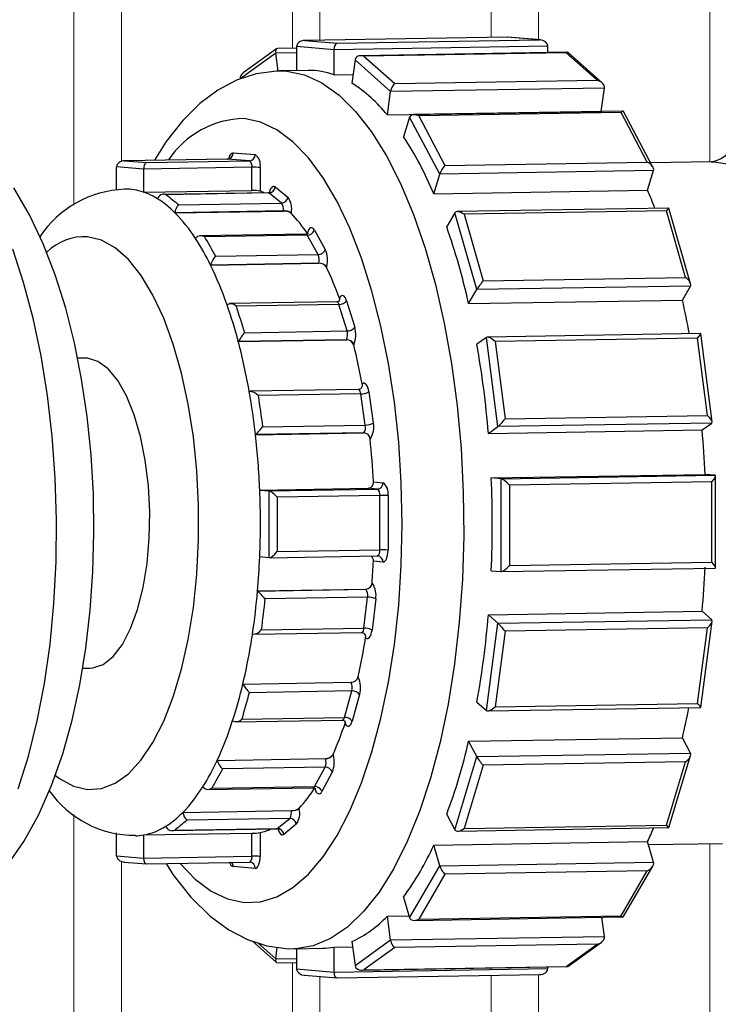
# Model space of a CAD drawing. Units: inches. Extents: x 0 to 16.4, y -0.1 to 10.4.
# Drawn here: x 8.7 to 8.8, y 7.7 to 7.8 of the extents above; entities that cross this region are included whole.
import ezdxf

# ---------------------------------------------------------------- set-up
doc = ezdxf.new("R2010")
doc.units = ezdxf.units.IN
doc.header["$LTSCALE"] = 0.25
doc.header["$MEASUREMENT"] = 0
doc.linetypes.add('SLD-Solid', pattern=[0])
doc.layers.add('OSI-PVC', color=50, linetype='Continuous')

msp = doc.modelspace()

# ---------------------------------------------------------------- linework, layer by layer
at = {"linetype": 'SLD-Solid', "lineweight": 18}
for p, q in [((8.756141514509359, 8.225709713462537), (8.756141514509359, 7.816699266635437)), ((8.700308181176027, 8.219147213462536), (8.700308181176027, 7.794247221466161)), ((8.706658181176024, 7.800143517325455), (8.706658181176024, 8.219147213462536)), ((8.762491514509357, 7.816378420616241), (8.762491514509357, 8.21914721346249)), ((8.785408181176024, 8.21914721346249), (8.785408181176024, 7.800040120704931)), ((8.729574847842692, 8.214674822535484), (8.729574847842692, 7.815253361265231)), ((8.733224847842692, 7.81631963037062), (8.733224847842692, 8.214674822535484)), ((8.700308181176027, 7.712757952631651), (8.700308181176027, 7.575918046795883)), ((8.785408181176024, 7.708881781628019), (8.785408181176024, 7.575918046795884)), ((8.706658181176024, 7.575918046795884), (8.706658181176024, 7.70649781668537)), ((8.729574847842692, 7.692965787071945), (8.729574847842692, 7.575918046795884)), ((8.733224847842692, 7.575918046795884), (8.733224847842692, 7.691106813872008)), ((8.756141514509359, 7.691252975652396), (8.756141514509359, 7.575918046795883)), ((8.762491514509357, 7.575918046795884), (8.762491514509357, 7.691358169410139))]:
    msp.add_line(p, q, dxfattribs=at)
at = {"layer": 'OSI-PVC'}
for p, q in [((8.75830039981576, 7.816735030613062), (8.731165101099258, 7.816285508717087)), ((8.762616796665796, 7.816364107357398), (8.758282871040869, 7.816734036513657)), ((8.762718892055148, 7.816359012442002), (8.75832252122737, 7.816734271708468)), ((8.735117515410394, 7.81504156956592), (8.730111663331982, 7.815468852079738)), ((8.730111663331982, 7.815468852079738), (8.730111663331982, 7.812261300493716)), ((8.731210235996592, 7.816285552700698), (8.735544161621519, 7.81591562354444)), ((8.763715369330406, 7.815515320072566), (8.735117515410394, 7.81504156956592)), ((8.735544161621519, 7.81591562354444), (8.762616796665796, 7.816364107357398)), ((8.763715369330406, 7.814671821318544), (8.763715369330406, 7.815515320072566)), ((8.727306748078476, 7.814607106115051), (8.722545899839702, 7.811179228636338)), ((8.727429834177634, 7.81518614197197), (8.722974178918008, 7.811978007717033)), ((8.730111663331982, 7.814653572189959), (8.727306748078476, 7.814607106115051)), ((8.727617881938272, 7.81220703924433), (8.727306748078476, 7.814607106115051)), ((8.730111663331982, 7.815262254121694), (8.72753037248772, 7.815219492596697)), ((8.735117515410394, 7.811710593754333), (8.735117515410394, 7.81504156956592)), ((8.766328650746033, 7.814715112797623), (8.738725498411398, 7.814257840463827)), ((8.766181013508621, 7.814660624508135), (8.739108378464344, 7.814212140695176)), ((8.739108378464344, 7.814212140695176), (8.74323018667107, 7.810540733929584)), ((8.770302821715347, 7.810989217742543), (8.766181013508621, 7.814660624508135)), ((8.77095138168739, 7.810651909728339), (8.766433367386291, 7.814676228046942)), ((8.7379224306639, 7.813700987542237), (8.737507157277719, 7.810568487615347)), ((8.742683278902682, 7.80946037042539), (8.7379224306639, 7.813700987542237)), ((8.731642163708017, 7.812286654680455), (8.727829116518677, 7.812223487946234)), ((8.735117515410394, 7.811710593754333), (8.737664158286933, 7.811752781302964)), ((8.74323018667107, 7.810540733929584), (8.770302821715347, 7.810989217742543)), ((8.742268005516493, 7.8063278704985), (8.742683278902682, 7.80946037042539)), ((8.771281132822693, 7.809934120932037), (8.742683278902682, 7.80946037042539)), ((8.770865859436505, 7.806801621005146), (8.771281132822693, 7.809934120932037)), ((8.742268005516493, 7.8063278704985), (8.770865859436505, 7.806801621005146)), ((8.77378009097891, 7.806838186896375), (8.745761015754859, 7.806374024406409)), ((8.773518148180237, 7.806653976828065), (8.74644551313596, 7.806205493015106)), ((8.74644551313596, 7.806205493015106), (8.749951732618882, 7.799591991514593)), ((8.77702436766316, 7.800040475327551), (8.773518148180237, 7.806653976828065)), ((8.777784844045904, 7.799355810204299), (8.773835246830494, 7.806805619675084)), ((8.745213629508186, 7.806048685922201), (8.744423732588231, 7.80342129279826)), ((8.749263448910945, 7.798409835351841), (8.745213629508186, 7.806048685922201)), ((8.721612132280868, 7.801287568455136), (8.72455181051484, 7.801036647515811)), ((8.720835719781782, 7.800442666213289), (8.70707741806406, 7.800214746928591)), ((8.720849522843004, 7.800442191155394), (8.707122552961394, 7.800214790912204)), ((8.707122552961394, 7.800214790912204), (8.710062231195366, 7.799963869972881)), ((8.710062231195366, 7.799963869972881), (8.723789201076968, 7.800191270216071)), ((8.720835719781782, 7.800442666213289), (8.720849522843004, 7.800442191155394)), ((8.723789201076968, 7.800191270216071), (8.720849522843004, 7.800442191155394)), ((8.749951732618882, 7.799591991514593), (8.77702436766316, 7.800040475327551)), ((8.78559951818903, 7.800043290383575), (8.777491577904172, 7.799908974681825)), ((8.709635584984234, 7.79908981599436), (8.706023980296791, 7.799398090291244)), ((8.706023980296791, 7.796316937665526), (8.706023980296791, 7.799398090291244)), ((8.724125164303707, 7.799329849584395), (8.709635584984234, 7.79908981599436)), ((8.709635584984234, 7.79908981599436), (8.709635584984234, 7.796008663368644)), ((8.724125164303707, 7.796248696958677), (8.724125164303707, 7.799329849584395)), ((8.72522373696831, 7.799313806252459), (8.72522373696831, 7.796137773956963)), ((8.748473551990983, 7.7957824422279), (8.749263448910945, 7.798409835351841)), ((8.777861302830956, 7.798883585858486), (8.749263448910945, 7.798409835351841)), ((8.777071405910995, 7.796256192734546), (8.777861302830956, 7.798883585858486)), ((8.709635584984234, 7.796008663368644), (8.724125164303707, 7.796248696958677)), ((8.726280457644734, 7.795939517577336), (8.712311470915658, 7.795708108096095)), ((8.726387445350092, 7.79589841542456), (8.71265908288872, 7.795670992111969)), ((8.72808649676945, 7.794537590700275), (8.726387445350092, 7.79589841542456)), ((8.727243239432084, 7.79670316562942), (8.728942290851442, 7.795342340905135)), ((8.748473551990983, 7.7957824422279), (8.777071405910995, 7.796256192734546)), ((8.711481894427685, 7.795124816114938), (8.711482570135168, 7.795130262257949)), ((8.714358134308078, 7.794310167387684), (8.72808649676945, 7.794537590700275)), ((8.713826524219897, 7.793246926985637), (8.72831610353937, 7.79348696057567)), ((8.713827169168752, 7.793252397764217), (8.713826524219897, 7.793246926985637)), ((8.728316730257973, 7.79349243105225), (8.713827169168752, 7.793252397764217)), ((8.72831610353937, 7.79348696057567), (8.728316730257973, 7.79349243105225)), ((8.729402757828488, 7.793252021609088), (8.729394233101033, 7.793177611305004)), ((8.751271546521181, 7.793261007818919), (8.750184346681522, 7.791395909043025)), ((8.754213912548025, 7.782971667711872), (8.751271546521181, 7.793261007818919)), ((8.779925321627175, 7.7938753012983), (8.75158296767274, 7.793405783390312)), ((8.779576065193233, 7.793497839933966), (8.752503430148955, 7.793049356121008)), ((8.752503430148955, 7.793049356121008), (8.755050847715822, 7.784141135491419)), ((8.782123482760099, 7.784589619304376), (8.779576065193233, 7.793497839933966)), ((8.782827473547314, 7.783741986513274), (8.779930909266461, 7.79387115968743)), ((8.731325770056955, 7.790407198601404), (8.717150756524447, 7.790172376091242)), ((8.731530589603686, 7.790514400369193), (8.731548425145476, 7.790577203686086)), ((8.732478920234456, 7.790933530841334), (8.733943240207616, 7.788350853965517)), ((8.716571803864895, 7.789824624217653), (8.71657313332367, 7.789829241676894)), ((8.731527941957381, 7.790247438542551), (8.717799579496017, 7.79002001522996)), ((8.73299226193054, 7.787664761666734), (8.731527941957381, 7.790247438542551)), ((8.718592512711766, 7.786260623106386), (8.733082092031239, 7.786500656696418)), ((8.733083376750585, 7.786505320608921), (8.718593815661364, 7.786265287320889)), ((8.719263899469176, 7.787437338354144), (8.73299226193054, 7.787664761666734)), ((8.733082092031239, 7.786500656696418), (8.733083376750585, 7.786505320608921)), ((8.718593815661364, 7.786265287320889), (8.718592512711766, 7.786260623106386)), ((8.734125469847697, 7.786031971849891), (8.734107994888149, 7.785968532560381)), ((8.755050847715822, 7.784141135491419), (8.782123482760099, 7.784589619304376)), ((8.753126712708365, 7.781106568935979), (8.754213912548025, 7.782971667711872)), ((8.782811766468043, 7.783445418218519), (8.754213912548025, 7.782971667711872)), ((8.78172456662837, 7.781580319442625), (8.782811766468043, 7.783445418218519)), ((8.735488121353498, 7.781335467543847), (8.721147026078008, 7.781097893732483)), ((8.735830501522976, 7.781825719693488), (8.7358554836282, 7.78187110349395)), ((8.736794762212298, 7.781492638262659), (8.737881012897773, 7.777940919642484)), ((8.753126712708365, 7.781106568935979), (8.78172456662837, 7.781580319442625)), ((8.720805983355412, 7.780936989236098), (8.720807838213304, 7.780940326052049)), ((8.735767038594581, 7.780991126724436), (8.72203867613321, 7.780763703411845)), ((8.736853289280049, 7.777439408104261), (8.735767038594581, 7.780991126724436)), ((8.723124926818684, 7.777211984791669), (8.736853289280049, 7.777439408104261)), ((8.722304970195921, 7.776035745403489), (8.736794549515395, 7.776275778993524)), ((8.722306805388975, 7.776039146517665), (8.722304970195921, 7.776035745403489)), ((8.736796366478195, 7.776279179805697), (8.722306805388975, 7.776039146517665)), ((8.736794549515395, 7.776275778993524), (8.736796366478195, 7.776279179805697)), ((8.755503190577677, 7.776589700262132), (8.754225110513573, 7.775669464697378)), ((8.75705008394123, 7.764657062918127), (8.755503190577677, 7.776589700262132)), ((8.784162804698632, 7.777095353563474), (8.755621460947381, 7.776622539201238)), ((8.783761773422391, 7.776480028169231), (8.756689138378114, 7.776031544356274)), ((8.756689138378114, 7.776031544356274), (8.758028395048576, 7.765700603300053)), ((8.785101030092854, 7.766149087113011), (8.783761773422391, 7.776480028169231)), ((8.785702349580063, 7.765297800917117), (8.784174250178019, 7.777085462833449)), ((8.73776716729406, 7.775620463045358), (8.737742452673203, 7.775574204650086)), ((8.701766860708588, 7.77380736438985), (8.700785203415982, 7.773791102308051)), ((8.702110211856514, 7.773795547324704), (8.701766860708588, 7.77380736438985)), ((8.723769961909454, 7.769331894806061), (8.723772162384549, 7.76933362437749)), ((8.738360071588666, 7.769612328647044), (8.72390849144017, 7.769372924549229)), ((8.738882498489389, 7.770357317240199), (8.738912181735522, 7.770380839041635)), ((8.738689782947311, 7.769035552263487), (8.72496142048594, 7.768808128950896)), ((8.739291634559649, 7.764862458863774), (8.738689782947311, 7.769035552263487)), ((8.739768300682599, 7.769304628237565), (8.740370152294943, 7.765131534837852)), ((8.758028395048576, 7.765700603300053), (8.785101030092854, 7.766149087113011)), ((8.725563272098285, 7.764635035551183), (8.739291634559649, 7.764862458863774)), ((8.755772003877127, 7.763736827353371), (8.75705008394123, 7.764657062918127)), ((8.755772003877127, 7.763736827353371), (8.784369857797145, 7.764210577860019)), ((8.785647937861242, 7.765130813424774), (8.75705008394123, 7.764657062918127)), ((8.784369857797145, 7.764210577860019), (8.785647937861242, 7.765130813424774)), ((8.724600495467584, 7.763573176147424), (8.739090074787057, 7.763813209737457)), ((8.724602685047117, 7.763574981266078), (8.724600495467584, 7.763573176147424)), ((8.739092246136337, 7.763815014554111), (8.724602685047117, 7.763574981266078)), ((8.739090074787057, 7.763813209737457), (8.739092246136337, 7.763815014554111)), ((8.73997137544832, 7.763036646218527), (8.73994184040545, 7.763012096811522)), ((8.756150485966863, 7.757781373706452), (8.784748339886875, 7.758255124213097)), ((8.75749433887382, 7.757666666991333), (8.756150485966863, 7.757781373706452)), ((8.75749433887382, 7.757666666991333), (8.78609219279383, 7.758140417497978)), ((8.75749433887382, 7.74525878209317), (8.75749433887382, 7.757666666991333)), ((8.78609219279383, 7.758140417497978), (8.784748339886875, 7.758255124213097)), ((8.786162916689293, 7.745790573128502), (8.786162916689293, 7.758057110275604)), ((8.725172513469303, 7.756171473805235), (8.739662092788777, 7.75641150739527)), ((8.725172513469303, 7.756171473805235), (8.72641557740824, 7.75606537009375)), ((8.72641557740824, 7.75606537009375), (8.740905156727713, 7.756305403683784)), ((8.740905156727713, 7.756305403683784), (8.739662092788777, 7.75641150739527)), ((8.740386423858006, 7.757260152006413), (8.741667766165577, 7.757150780983525)), ((8.785665546582699, 7.757266363519458), (8.758592911538422, 7.756817879706499)), ((8.758592911538422, 7.756817879706499), (8.758592911538422, 7.746075482714131)), ((8.785665546582699, 7.746523966527089), (8.785665546582699, 7.757266363519458)), ((8.72641557740824, 7.74711337260011), (8.72641557740824, 7.75606537009375)), ((8.741241119954452, 7.755443983052107), (8.727514150072842, 7.755216582808917)), ((8.727514150072842, 7.755216582808917), (8.727514150072842, 7.747930073221072)), ((8.741241119954452, 7.748157473464262), (8.741241119954452, 7.755443983052107)), ((8.742339692619055, 7.755427939720173), (8.742339692619055, 7.748141430132325)), ((8.72641557740824, 7.74711337260011), (8.725172513469303, 7.747219476311596)), ((8.726430024376107, 7.747112908209138), (8.740918959788935, 7.74735293113225)), ((8.727514150072842, 7.747930073221072), (8.741241119954452, 7.748157473464262)), ((8.740976029515636, 7.747350976329852), (8.740905156727713, 7.747353406190145)), ((8.741667766165577, 7.74653329558409), (8.740386423858006, 7.74664266660698)), ((8.757508785841686, 7.745258317702198), (8.786105351948407, 7.745732046874998)), ((8.758592911538422, 7.746075482714131), (8.785665546582699, 7.746523966527089)), ((8.756150485966863, 7.74537348880829), (8.75749433887382, 7.74525878209317)), ((8.740199143066285, 7.743733985476412), (8.740229336025642, 7.74370924123372)), ((8.724879513260042, 7.742668083094637), (8.739369092579516, 7.74290811668467)), ((8.724879513260042, 7.742668083094637), (8.724881751208102, 7.742666264256105)), ((8.724881751208102, 7.742666264256105), (8.739371312297322, 7.742906297544138)), ((8.739598679530225, 7.741857461136492), (8.72587031706886, 7.741630037823899)), ((8.739108175922013, 7.737687931053347), (8.739598679530225, 7.741857461136492)), ((8.739371312297322, 7.742906297544138), (8.739369092579516, 7.74290811668467)), ((8.740684070491447, 7.741611568418427), (8.740193566883235, 7.737442038335281)), ((8.755772003877127, 7.739482647050095), (8.784369857797145, 7.739956397556742)), ((8.75705008394123, 7.738344226347585), (8.755772003877127, 7.739482647050095)), ((8.785647937861242, 7.738817976854232), (8.784369857797145, 7.739956397556742)), ((8.755503190577677, 7.726675664119918), (8.75705008394123, 7.738344226347585)), ((8.75705008394123, 7.738344226347585), (8.785647937861242, 7.738817976854232)), ((8.785101030092854, 7.737737613350038), (8.758028395048576, 7.737289129537078)), ((8.783761773422391, 7.727635301085815), (8.785101030092854, 7.737737613350038)), ((8.784174382541138, 7.727101503749063), (8.785701592345887, 7.738621588495227)), ((8.72420488276687, 7.736912538328769), (8.724202635939022, 7.73691428168458)), ((8.724352309850289, 7.736873911745994), (8.738799197459883, 7.737113238107463)), ((8.725379813460648, 7.737460507740756), (8.739108175922013, 7.737687931053347)), ((8.758028395048576, 7.737289129537078), (8.756689138378114, 7.727186817272858)), ((8.739366102751397, 7.736371319462193), (8.739335789007725, 7.736395036976766)), ((8.701471062922487, 7.732338442559543), (8.70245356300444, 7.732354718602944)), ((8.738334908331986, 7.731185133374613), (8.738360859969362, 7.73113870970351)), ((8.722916475439703, 7.730219405481261), (8.737406054759177, 7.730459439071296)), ((8.722916475439703, 7.730219405481261), (8.722918401575399, 7.730215992820386)), ((8.722918401575399, 7.730215992820386), (8.73740796266462, 7.73045602610842)), ((8.73740796266462, 7.73045602610842), (8.737406054759177, 7.730459439071296)), ((8.737495862630219, 7.729295325390851), (8.723767500168847, 7.72906790207826)), ((8.736504330214466, 7.725750384601557), (8.737495862630219, 7.729295325390851)), ((8.73853665990056, 7.728817308268374), (8.737545127484807, 7.72527236747908)), ((8.754225110513573, 7.727814084822427), (8.755503190577677, 7.726675664119918)), ((8.756689138378114, 7.727186817272858), (8.783761773422391, 7.727635301085815)), ((8.755668431209479, 7.726626358948348), (8.78417104668143, 7.727098531739997)), ((8.721550140487324, 7.725324166325914), (8.721548196401507, 7.725327514811266)), ((8.721906509043087, 7.725170369125239), (8.73623994544321, 7.725407816060087)), ((8.722775967753094, 7.725522961288966), (8.736504330214466, 7.725750384601557)), ((8.736615870208965, 7.724899997503856), (8.73658967441117, 7.72494554824916)), ((8.753126712708365, 7.722564491588161), (8.78172456662837, 7.723038242094805)), ((8.754213912548025, 7.720513793448465), (8.753126712708365, 7.722564491588161)), ((8.782811766468043, 7.720987543955113), (8.78172456662837, 7.723038242094805)), ((8.734977609857111, 7.720813612917834), (8.734996779845432, 7.720750054090697)), ((8.754213912548025, 7.720513793448465), (8.782811766468043, 7.720987543955113)), ((8.779930112255187, 7.71103201168476), (8.78282193192505, 7.720650921347913)), ((8.719476647013003, 7.720017858887515), (8.733966226332477, 7.72025789247755)), ((8.719476647013003, 7.720017858887515), (8.719478074577268, 7.720013186488879)), ((8.719478074577268, 7.720013186488879), (8.733967635666488, 7.720253219776914)), ((8.733967635666488, 7.720253219776914), (8.733966226332477, 7.72025789247755)), ((8.751271546521181, 7.71072675406179), (8.754213912548025, 7.720513793448465)), ((8.755050847715822, 7.719356903979402), (8.752503430148955, 7.710883561154694)), ((8.782123482760099, 7.719805387792359), (8.755050847715822, 7.719356903979402)), ((8.779576065193233, 7.711332044967654), (8.782123482760099, 7.719805387792359)), ((8.733907464103709, 7.719094272222737), (8.720179101642344, 7.718866848910145)), ((8.732511960981682, 7.716520924230805), (8.733907464103709, 7.719094272222737)), ((8.734876436719887, 7.718432158982345), (8.733480933597853, 7.715858810990414)), ((8.717552355770877, 7.716462105487908), (8.717550902943245, 7.716466731300166)), ((8.718154832715044, 7.716127802334736), (8.732319400864597, 7.716362451807246)), ((8.71878359852031, 7.716293500918214), (8.732511960981682, 7.716520924230805)), ((8.732540845354691, 7.716221240080687), (8.73252133172997, 7.716284165232398)), ((8.714896742353055, 7.713062041772345), (8.729386321672521, 7.71330207536238)), ((8.714896742353055, 7.713062041772345), (8.714897533390442, 7.713056567032445)), ((8.714897533390442, 7.713056567032445), (8.729387094479662, 7.713296600320477)), ((8.729387094479662, 7.713296600320477), (8.729386321672521, 7.71330207536238)), ((8.730455883408055, 7.713634660791016), (8.730466395255299, 7.713560188388687)), ((8.750184346681522, 7.712777452201482), (8.751271546521181, 7.71072675406179)), ((8.729184741400324, 7.712252851791159), (8.715456378938953, 7.712025428478568)), ((8.727521869140645, 7.710902993827609), (8.729184741400324, 7.712252851791159)), ((8.730061689096615, 7.71147269133005), (8.728398816836929, 7.7101228333665)), ((8.706023980296791, 7.707261767201092), (8.706023980296791, 7.710342919826809)), ((8.709635584984234, 7.710034645529927), (8.724125164303707, 7.710274679119961)), ((8.712602859639787, 7.711193836075186), (8.71260203849873, 7.711199286378053)), ((8.713464198475698, 7.710631355470887), (8.72742133394344, 7.710862568624771)), ((8.713793506679274, 7.710675570515018), (8.727521869140645, 7.710902993827609)), ((8.724125164303707, 7.707193526494243), (8.724125164303707, 7.710274679119961)), ((8.72522373696831, 7.710353515457803), (8.72522373696831, 7.707177483162307)), ((8.751647406577575, 7.7105531098012), (8.779916094967234, 7.711021407369412)), ((8.752503430148955, 7.710883561154694), (8.779576065193233, 7.711332044967654)), ((8.709635584984234, 7.710034645529927), (8.709635584984234, 7.706953492904209)), ((8.748473551990983, 7.708682974252979), (8.777071405910995, 7.709156724759627)), ((8.777861302830956, 7.706394485804714), (8.777071405910995, 7.709156724759627)), ((8.777188965751336, 7.708745622548301), (8.787109228010316, 7.708909961078193)), ((8.749263448910945, 7.705920735298069), (8.748473551990983, 7.708682974252979)), ((8.706023980296791, 7.707261767201092), (8.709635584984234, 7.706953492904209)), ((8.70702045757205, 7.706418074831655), (8.710022581008857, 7.706161823782127)), ((8.709635584984234, 7.706953492904209), (8.724125164303707, 7.707193526494243)), ((8.710044702420475, 7.706161064877532), (8.72380300413819, 7.70638898416223)), ((8.723860073864898, 7.706387029359833), (8.723789201076968, 7.706389459220126)), ((8.749263448910945, 7.705920735298069), (8.777861302830956, 7.706394485804714)), ((8.72455181051484, 7.705569348614073), (8.721612132280868, 7.705820269553396)), ((8.745213629508186, 7.698973242357864), (8.749263448910945, 7.705920735298069)), ((8.77702436766316, 7.705225018025169), (8.749951732618882, 7.704776534212211)), ((8.773518148180237, 7.699210074472912), (8.77702436766316, 7.705225018025169)), ((8.773827806023633, 7.699115881304812), (8.777759653012517, 7.70586099176052)), ((8.749951732618882, 7.704776534212211), (8.74644551313596, 7.698761590659954)), ((8.744423732588231, 7.701735481312777), (8.745213629508186, 7.698973242357864)), ((8.742268005516493, 7.699196914679542), (8.745136080836616, 7.699244427060708)), ((8.742683278902682, 7.695993522103969), (8.742268005516493, 7.699196914679542)), ((8.745839317853068, 7.698611931876189), (8.773757001125595, 7.699074414712548)), ((8.74644551313596, 7.698761590659954), (8.773518148180237, 7.699210074472912)), ((8.771281132822693, 7.696467272610614), (8.770949184545913, 7.699027900574428)), ((8.72415195966164, 7.695857748630225), (8.727393665276097, 7.692970273200011)), ((8.724903349211687, 7.695612535989372), (8.727306748078476, 7.693471763198069)), ((8.737507157277719, 7.695769037200826), (8.7379224306639, 7.692565644625255)), ((8.7379224306639, 7.692565644625255), (8.742683278902682, 7.695993522103969)), ((8.742683278902682, 7.695993522103969), (8.771281132822693, 7.696467272610614)), ((8.76639719848476, 7.692460359274982), (8.770852853744387, 7.69566849352992)), ((8.727306748078476, 7.693471763198069), (8.727513148981885, 7.695028691323865)), ((8.729773967845034, 7.694822929325632), (8.733587015034367, 7.694886096059852)), ((8.730111663331982, 7.694828523570868), (8.730111663331982, 7.692131181174387)), ((8.735117515410394, 7.695034874472155), (8.737597006035351, 7.695075949580206)), ((8.735117515410394, 7.691703898660569), (8.735117515410394, 7.695034874472155)), ((8.74323018667107, 7.69497524841573), (8.739108378464344, 7.692007488719394)), ((8.770302821715347, 7.695423732228689), (8.74323018667107, 7.69497524841573)), ((8.766181013508621, 7.692455972532353), (8.770302821715347, 7.695423732228689)), ((8.727306748078476, 7.693471763198069), (8.730111663331982, 7.693518229272978)), ((8.727498381916362, 7.692931388449329), (8.730111663331982, 7.692974679928407)), ((8.730111663331982, 7.692131181174387), (8.735117515410394, 7.691703898660569)), ((8.735117515410394, 7.691703898660569), (8.763715369330406, 7.692177649167213)), ((8.738812701227644, 7.691971710867693), (8.766296660174667, 7.692427008650255)), ((8.739108378464344, 7.692007488719394), (8.766181013508621, 7.692455972532353)), ((8.763715369330406, 7.692177649167213), (8.763715369330406, 7.692384247125258)), ((8.73110814060724, 7.691287488804949), (8.735504511435018, 7.690912229538486)), ((8.735526632846629, 7.690911470633891), (8.762661931563137, 7.691360992529866))]:
    msp.add_line(p, q, dxfattribs=at)
at = {"layer": 'OSI-PVC', "flags": 128}
for points in [[(8.72789346087906, 7.81220137680523), (8.72742105623395, 7.812211083506787), (8.724687062266177, 7.811833788756248), (8.722069186829074, 7.810973853365637), (8.719570987359916, 7.809655532317217), (8.717174096397343, 7.807871462930011), (8.714868383236336, 7.805593067587185), (8.712667137766552, 7.80279857844177), (8.711092722167066, 7.800281264239941)], [(8.727870997250292, 7.812224089670887), (8.728801542181856, 7.812190020117511), (8.731158174644136, 7.81169733741809), (8.733491385834249, 7.810626494090989), (8.73577798725114, 7.808988132658287), (8.737995253622628, 7.80679853589197), (8.740121148759371, 7.804079464988419), (8.742134544560386, 7.800857943295869), (8.74401543099367, 7.797165987744228), (8.745745114964798, 7.793040290646455), (8.747306406097394, 7.788521855033852), (8.748683787578727, 7.783655587149534), (8.749863570372824, 7.778489850149997), (8.75083402926824, 7.773075983450351), (8.75158551940848, 7.767467792490141), (8.75211057214689, 7.761721013990714), (8.752403969273487, 7.75589276201865), (8.752462794875804, 7.750040960360502), (8.752286464318573, 7.744223766850182), (8.751876730054093, 7.738498995370281), (8.751237664205576, 7.73292354127173), (8.750375618096527, 7.727552815922241), (8.749299159128462, 7.72244019600324), (8.74801898563424, 7.71763649302842), (8.746547820553182, 7.713189448356104), (8.744900284984816, 7.709143258714166), (8.7430927528778, 7.705538136953094), (8.741143188298288, 7.702409912392621), (8.739070966894957, 7.699789674733846), (8.736896683335075, 7.697703465075807), (8.73464194662553, 7.696172017107363), (8.732329165352702, 7.695210551046453), (8.729981324975952, 7.694828622374748), (8.729763396306765, 7.694822760064692)], [(8.714512347859774, 7.706235075651079), (8.716546606482702, 7.704130740935162), (8.718684870932975, 7.702528077933639), (8.720871310936104, 7.701483090153572), (8.723081971397853, 7.701007226699753), (8.725292631859602, 7.701105701231764), (8.727479071862732, 7.701777434842028), (8.729617336313005, 7.703015067876538), (8.731683997937658, 7.704805040568778), (8.733656413959451, 7.707127741603356), (8.735512974175698, 7.709957722981681), (8.737233337724156, 7.71326397883556), (8.738798655941778, 7.71701028513398), (8.740191778874603, 7.721155596561168), (8.741397443176261, 7.725654496217668), (8.74240243933636, 7.730457693217389), (8.74319575640665, 7.735512562728867), (8.743768702639308, 7.740763722543934), (8.744115000715503, 7.746153639856782), (8.744230856521057, 7.751623261605419), (8.744115000715503, 7.757112661469371), (8.743768702639308, 7.762561696435002), (8.74319575640665, 7.767910665734943), (8.74240243933636, 7.773100964942201), (8.741397443176261, 7.77807572805252), (8.740191778874603, 7.78278045052023), (8.738798655941778, 7.787163586421444), (8.737233337724156, 7.791177113202002), (8.735512974175698, 7.794777057822609), (8.733656413959451, 7.797923978536665), (8.731683997937658, 7.800583397022294), (8.729617336313005, 7.802726176134047), (8.727479071862732, 7.804328839135568), (8.725292631859602, 7.805373826915637), (8.723081971397853, 7.805849690369455)], [(8.840460857904674, 7.77962458270695), (8.836240232905382, 7.779867244992964), (8.831846666156025, 7.780711977347187), (8.826096023435767, 7.782529810158557), (8.820321399181395, 7.78492359767532), (8.812782069041972, 7.788538885725881), (8.805323329355694, 7.792314745891335), (8.80003883951101, 7.794933385864466), (8.795000612303298, 7.797247844741832), (8.791452856267732, 7.798666999562776), (8.788332099123423, 7.799642401197029), (8.785986142331197, 7.800032811984958), (8.78560113655773, 7.799987767110684)], [(8.691505219687201, 7.706121983613908), (8.693621518239269, 7.709159918814574), (8.69557345284548, 7.712692921024786), (8.697312384216701, 7.716636513095017), (8.6988121161925, 7.720891481830856), (8.70007549187281, 7.725403609030353), (8.701108391864494, 7.73013202871935), (8.701915037051023, 7.735039487046839), (8.70249762411759, 7.740087952357893), (8.702857115465896, 7.745237381885703), (8.702994044574417, 7.750445820465009), (8.702909073447614, 7.755670008240428), (8.702603280278716, 7.76086617489571), (8.702078497769271, 7.765988459077852), (8.701336818659087, 7.770994698043951), (8.700380089506183, 7.775844820509267), (8.69920903554911, 7.780501647795211), (8.697821849046882, 7.784931531725585), (8.696212053451319, 7.789104462976164), (8.694365608565278, 7.792992743648666), (8.692258252754229, 7.796566022293304)], [(8.703260464084828, 7.795734985163082), (8.703250759980556, 7.795737482916588), (8.703160641952842, 7.795685139089402)], [(8.726280457644734, 7.795939517577336), (8.72632297260995, 7.795933545156879), (8.726387445350092, 7.79589841542456)], [(8.727243239432084, 7.79670316562942), (8.727114293951814, 7.796773425094059), (8.726983161030375, 7.796780660064012), (8.726854835905115, 7.79672459493807), (8.726734206856186, 7.79660736540121), (8.72662586899763, 7.796433437070098), (8.726533949236028, 7.796209435384661), (8.726475214497107, 7.796002395240915)], [(8.732478920234456, 7.790933530841334), (8.732363672892504, 7.791098487199881), (8.732238464617197, 7.791205851836366), (8.732108064958723, 7.791251534917091), (8.731977441222298, 7.791233796239611), (8.731851569248889, 7.791153311522146), (8.731735243870922, 7.79101314666349), (8.731632896262994, 7.79081864095394), (8.731548425145476, 7.790577203686086)], [(8.731548425145476, 7.790577203686086), (8.731587788174735, 7.7904803336058), (8.731589667942913, 7.79047245303511)], [(8.69785792823886, 7.718004307802998), (8.698400562687965, 7.717585453935188), (8.700240645180585, 7.716558339547818), (8.702110211856514, 7.716107209987781), (8.703979778532435, 7.71623917983773), (8.705819861025056, 7.716952167854298), (8.707601440134255, 7.718234929790547), (8.709296419293203, 7.720067235724454), (8.710878067668048, 7.722420189096876), (8.712321441719084, 7.725256682427545), (8.71360377857529, 7.728531982522195), (8.714704855018425, 7.732194435941766), (8.715607306415208, 7.736186283607987), (8.71629690056804, 7.740444571698545), (8.716762762165168, 7.744902144466479), (8.716997544290919, 7.74948870332641), (8.716997544290919, 7.754131915505241), (8.716762762165168, 7.75875855477319), (8.71629690056804, 7.763295656265182), (8.715607306415208, 7.767671667180355), (8.714704855018425, 7.771817575212476), (8.71360377857529, 7.775667996915231), (8.712321441719084, 7.779162208838239), (8.710878067668048, 7.782245105172129), (8.709296419293203, 7.784868066800088), (8.707601440134255, 7.78698972805036), (8.705819861025056, 7.788576629057605), (8.703979778532435, 7.789603743444976), (8.702110211856514, 7.790054873005014)], [(8.69287308627095, 7.716194817623061), (8.694235551454405, 7.72057882301922), (8.695404112902338, 7.725302765002841), (8.696366383572709, 7.730316568613718), (8.697112163157016, 7.735567086286284), (8.697633546206141, 7.740998661227038), (8.69792500593006, 7.746553717390389), (8.697983452783191, 7.752173369799069), (8.697808267214342, 7.757798048739541), (8.697401306234141, 7.763368131215784), (8.696766883730213, 7.768824572967869), (8.69591172473892, 7.774109534355825), (8.694844894158308, 7.779166993474194), (8.693577700657933, 7.783943339998171), (8.692123576804136, 7.78838794346639)], [(8.735830191285253, 7.781469166800743), (8.735832856270036, 7.781473762870085), (8.735771906761698, 7.781421165862162), (8.735599349892475, 7.781348499252548), (8.735488646213604, 7.781352405540423)], [(8.736794762212298, 7.781492638262659), (8.736704494221485, 7.781736144437422), (8.736597466850668, 7.781933129141765), (8.736477757086107, 7.782076088650924), (8.736349925023603, 7.78215957721817), (8.736218840161108, 7.782180414519266), (8.736089495905254, 7.782137806800341), (8.735966819357863, 7.782033377114292), (8.7358554836282, 7.78187110349395)], [(8.70245356300444, 7.732354718602944), (8.702818942198341, 7.732380665100333), (8.704216014000451, 7.732855187615491), (8.705552505708894, 7.733911571121683), (8.706789968890583, 7.735519425388789), (8.707892803982816, 7.737632495376956), (8.708829284427907, 7.740189991909883), (8.709572469388505, 7.743118340468739), (8.7101009787864, 7.746333297797117), (8.710399608368483, 7.749742375426137), (8.710459767105384, 7.753247500399303), (8.71027972433977, 7.756747836652905), (8.709864659574201, 7.76014268588597), (8.709226513466291, 7.763334384467052), (8.708383644317678, 7.766231113039082), (8.707360299939168, 7.768749537995104), (8.706185920085332, 7.770817208834417), (8.70489428952638, 7.772374642431576), (8.70352256612182, 7.773377034257599), (8.702110211856514, 7.773795547324704)], [(8.73866712990899, 7.769715075873551), (8.738477081448451, 7.769626671068148), (8.738359420598904, 7.769629393775327)], [(8.739768300682599, 7.769304628237565), (8.7397118481028, 7.769602848147551), (8.739633478221222, 7.769870170684417), (8.73953617637639, 7.770096412749196), (8.739423649080749, 7.770272956118507), (8.739300182828828, 7.770393075737953), (8.73917048081205, 7.770452195899152), (8.739039483760394, 7.770448064541876), (8.738912181735522, 7.770380839041635)], [(8.741667766165577, 7.74653329558409), (8.741798852513753, 7.746554108382198), (8.741924901287092, 7.746638125122349), (8.742041068501905, 7.746782117088336), (8.74214288991729, 7.746980550749661), (8.742226452593343, 7.747225800411998), (8.7422885452633, 7.747508441268364), (8.742326781740658, 7.747817611589154), (8.742339692619055, 7.748141430132325)], [(8.738795782385736, 7.737104556859548), (8.739031911021868, 7.737065924852262), (8.739116999140272, 7.737015006319478)], [(8.739366102751397, 7.736371319462193), (8.739495210441405, 7.736303257540825), (8.739626329186578, 7.7362982711489), (8.73975446428959, 7.736356550232706), (8.739874734708792, 7.736475874771119), (8.7399825589914, 7.736651699342722), (8.740073829794447, 7.736877326274228), (8.740145070345527, 7.73714416077449), (8.740193566883235, 7.737442038335281)], [(8.73658967441117, 7.72494554824916), (8.73661698759004, 7.725154382078314), (8.736560561962683, 7.725320292779388)], [(8.736615870208965, 7.724899997503856), (8.736731547515816, 7.7247369833558), (8.736857022488493, 7.724631744187263), (8.73698751541751, 7.724588288866634), (8.73711805544471, 7.724608272734447), (8.737243669917845, 7.724690934546603), (8.737359573813443, 7.724833125472388), (8.737461352012403, 7.725029429042671), (8.737545127484807, 7.72527236747908)], [(8.73231871481837, 7.716345295806234), (8.732478042730463, 7.716342154628264), (8.732634377795861, 7.716266406383137), (8.732670510747525, 7.716233338796381), (8.73266950366775, 7.716234952779834)], [(8.732540845354691, 7.716221240080687), (8.732631768977612, 7.715979230666543), (8.732739317813227, 7.715784040264451), (8.732859395011161, 7.715643104248939), (8.73298742647897, 7.715561791285935), (8.733118535122799, 7.715543198824532), (8.733247726630097, 7.715588035106079), (8.733370079717695, 7.715694592185197), (8.733480933597853, 7.715858810990414)], [(8.727521869140645, 7.710902993827609), (8.727458328571757, 7.710868281681012), (8.72742133394344, 7.710862568624771)], [(8.727422107007726, 7.710845435592589), (8.72756901645706, 7.710845222972155), (8.727732891160116, 7.710769108872234), (8.727772278638959, 7.710733657410636), (8.72777065742521, 7.710736237945414)], [(8.727619436244566, 7.710801184696367), (8.727676284784138, 7.710621234286004), (8.727774192258224, 7.710396613374771), (8.727887182554532, 7.710221963060308), (8.728010951541506, 7.710103936285008), (8.728140784495636, 7.710047029034687), (8.728271735699174, 7.710053409073309), (8.728398816836929, 7.7101228333665)], [(8.712666960753118, 7.706204505067734), (8.713563776895882, 7.704769275641258), (8.715943640039029, 7.701735214588291), (8.718556911259022, 7.69916956632409), (8.7210175545259, 7.697368715073512), (8.723538974883759, 7.696057793488683), (8.726109577297038, 7.695218888813605), (8.728967703451438, 7.69483158517547), (8.729756270544769, 7.694876074247175)], [(8.72455181051484, 7.705569348614073), (8.724682896863015, 7.705590161412179), (8.724808945636347, 7.70567417815233), (8.724925112851167, 7.705818170118318), (8.725026934266552, 7.706016603779641), (8.725110496942605, 7.706261853441979), (8.725172589612555, 7.706544494298345), (8.72521082608992, 7.706853664619135), (8.72522373696831, 7.707177483162307)]]:
    msp.add_lwpolyline(points, dxfattribs=at)
at = {"layer": 'OSI-PVC'}
for centre, radius, start, end in [((8.73177110989581, 7.802293224804208), 0.009994261744161202, 70.43763594711506, 90.73925193494495), ((8.726913203828452, 7.793882128669688), 0.01976528331566661, 39.02628697061897, 57.58906422891565), ((8.723264134652851, 7.793485723867603), 0.01236530837101969, 90.84410052227935, 146.4916587029136), ((8.784968722645317, 7.803893279548548), 0.003904064676428912, 279.5231004215379, 0.06969767659858814), ((8.703264068005637, 7.776707097518017), 0.04906899446719995, 22.87645554110721, 32.98511158211404), ((8.720797048699168, 7.801256188934097), 0.0008156873907972946, 273.6884530128401, 2.204714579435282), ((8.72189921302887, 7.800468385256837), 0.0008680302231195056, 109.3128875263957, 177.0303333657988), ((8.723736726933126, 7.801005267994775), 0.0008156873907996158, 273.6884530129576, 2.204714579345542), ((8.723546442833921, 7.799652093535236), 0.001711068057953388, 348.5971947812573, 54.01543245600696), ((8.720804901244435, 7.801034767307083), 0.0005907298622805533, 267.4530188265389, 308.9411530169367), ((8.723286517236517, 7.799498993225786), 0.0008555340289713031, 348.5971947810266, 54.01543245617739), ((8.724462132358504, 7.784783260942458), 0.01455049100847326, 86.99964216495398, 91.32700494734505), ((8.707585397770792, 7.782201027855755), 0.01419508547124821, 92.00258860906835, 146.4086734473165), ((8.707209662861487, 7.789068529868529), 0.007351907993511398, 70.73293770353463, 90.862267268033), ((8.706586276705096, 7.78726847788546), 0.009256841970222222, 58.07121514678114, 70.76695274444059), ((8.712336824791905, 7.794821871700181), 0.0009082156983231094, 69.21724942971376, 160.1501430959797), ((8.849724893298635, 7.9650627923788), 0.2179004781568034, 231.0214491821706, 231.5938393708298), ((8.72428349614183, 7.792321252967481), 0.003930634207726035, 76.1601741874956, 92.3085844934389), ((8.722000676338638, 7.787928249075678), 0.008819547528020753, 65.13230517449166, 68.56502111446025), ((8.726326485547524, 7.796347877395672), 0.0004031408820541292, 263.7226255959007, 316.9598621577318), ((8.726336304952, 7.796810212460588), 0.0009132300779255659, 273.2102124762873, 353.2684383822527), ((8.715316893629208, 7.769698860677632), 0.06722285082576189, 21.05014898443921, 23.26996908659791), ((8.704495009429507, 7.783998740236601), 0.01313796507942832, 44.7430360727699, 57.87225248024722), ((8.728035356371365, 7.795449387736301), 0.0009132300779238726, 273.2102124761797, 353.268438382313), ((8.727006801854742, 7.793751811223565), 0.001335361559600596, 348.7996900987138, 36.04634779181518), ((8.726782901022034, 7.793770781951718), 0.002670723119202454, 348.7996900986989, 36.04634779176512), ((8.698667721058342, 7.778274694685279), 0.02130626793566824, 32.82607504451153, 44.64523003777374), ((8.71531291743564, 7.793168749816854), 0.001488101102639223, 129.9121076366766, 176.7776370590182), ((8.728411494685687, 7.791786015409064), 0.001703617894540529, 54.77044310516308, 93.20985714903763), ((8.728431532024118, 7.791437817878722), 0.00205781795558994, 61.83783043160142, 93.19808338955015), ((8.713891454372856, 7.778553227851612), 0.02131217350921044, 34.14136241438211, 43.32994266787593), ((8.731298570153896, 7.790164976401218), 0.0002437445978672503, 19.77416996486092, 83.59291489807468), ((8.731350425226687, 7.790851134736225), 0.0004426840952623157, 267.7855788786443, 315.760502487827), ((8.73150708888842, 7.791278454310845), 0.001031226631229954, 271.1586922294713, 340.4591514560856), ((8.6623619505215, 7.760716618591896), 0.09302683553616284, 12.66108241295807, 19.25601050884195), ((8.701767328215603, 7.782810497978082), 0.007252485003226809, 87.2901548063537, 134.3170500647496), ((8.6887132051437, 7.771674573485193), 0.03324944908264188, 26.02003788940794, 33.08449423572804), ((8.717283538506116, 7.789299863604838), 0.0008859552282255696, 54.37565009065088, 143.3073438535272), ((8.97506686384564, 7.934178349548056), 0.2949035112541004, 209.2638548062923, 209.8406773188696), ((8.73297140886158, 7.788695777435025), 0.001031226631226533, 271.1586922293101, 340.4591514562272), ((8.730800660180137, 7.786937292595058), 0.003445862007855992, 344.7680697737291, 24.21865300893738), ((8.7215188665038, 7.785370555598663), 0.003058834301753722, 137.493285997451, 162.99186876447), ((8.731420971916805, 7.786957980981504), 0.001722931003927159, 344.7680697737436, 24.21865300897126), ((8.73312898404729, 7.7853360605265), 0.001165539832077214, 32.86374136203803, 92.30574696776067), ((8.733145242079729, 7.785257743443777), 0.001249110124023761, 38.303281558838, 92.8388794046126), ((8.675189407707919, 7.765092419872992), 0.04828998190210526, 19.15428038327918, 25.99903433887348), ((8.690393251932981, 7.765363233382913), 0.04832760190439018, 19.91608800295235, 25.23722671918841), ((8.735359389092906, 7.780946061603437), 0.0004101328825439767, 6.308358770453596, 71.70682291737006), ((8.735788708889167, 7.782250507031785), 0.001259566735113408, 269.0142025454745, 323.0089654604429), ((8.735490574153474, 7.781656221542649), 0.0003798423879410925, 325.7529366231014, 26.50224308390995), ((8.735357333935731, 7.781701736439806), 0.0005261542693291932, 332.1770966530952, 18.77763718806558), ((8.670825090386984, 7.756358203186158), 0.1137314775208231, 10.49295570793766, 12.81295626180276), ((8.659365260305805, 7.759466232986411), 0.06508422099703987, 14.74903773912509, 19.2622133926523), ((8.721309522668427, 7.78005942811234), 0.001013739844682538, 44.00569124009314, 119.6621551717244), ((9.126015321864287, 7.902373163979156), 0.4218838598424921, 196.753418991169, 197.2578321406216), ((8.735211435132761, 7.776938449786408), 0.001716579237091136, 337.4145834898151, 16.96786130178166), ((8.736874959574635, 7.778698788411614), 0.001259566735118979, 269.0142025455868, 323.0089654603341), ((8.734597304603199, 7.776939003006778), 0.003433158474176577, 337.4145834897878, 16.9678613018098), ((8.643565787096634, 7.755316883082722), 0.08141947071192451, 9.911883667180309, 14.7422185386587), ((8.73048161051409, 7.771208517063627), 0.00949538939464283, 140.7836201549842, 149.4204469448633), ((8.736799420639343, 7.775291213165725), 0.0009845778776292327, 16.70380782152827, 90.28346765508608), ((8.736808379980971, 7.775252155263966), 0.00102709480261916, 21.01373924133162, 90.67018029941701), ((8.658751645092778, 7.755579341648765), 0.0814821589591799, 10.44925143065183, 14.20485077519958), ((8.623989558689019, 7.75271972949196), 0.1322421616015355, 4.77885174949372, 9.99389570676705), ((8.629985568918428, 7.752866878103666), 0.09521874365746016, 6.455931040511268, 9.957510279893947), ((8.723838219605902, 7.767874656300693), 0.001460462736808204, 39.72937898778225, 92.59239182490913), ((8.738081128483273, 7.769070245081383), 0.0006096423937062582, 356.7377162680968, 62.77074406063245), ((8.738308056123628, 7.770200524474734), 0.0005954561301039221, 305.708345233713, 15.26687723077317), ((8.738218295000117, 7.770258390878548), 0.0007046079436204306, 309.0840977317224, 10.00778462781224), ((9.2466995624198, 7.841924267453555), 0.5268364627264635, 187.9774510993014, 188.4359902210887), ((8.738736458611669, 7.771144475822012), 0.002109440018902322, 268.7321105010284, 299.2850242402034), ((8.718069580986487, 7.770460323415261), 0.009491542823922927, 313.4963145613982, 322.139971354141), ((8.738005276882177, 7.764564626482045), 0.001320386383605189, 325.4084986380242, 13.03607889279935), ((8.739338310224, 7.766971382422304), 0.002109440018907761, 268.7321105010773, 299.2850242401757), ((8.737797436939985, 7.764535870074393), 0.002640772767207493, 325.4084986379901, 13.03607889281364), ((8.64169055593026, 7.75215324301945), 0.1431878573925811, 2.442371498206952, 4.830391668500111), ((8.62107502362963, 7.751849571144911), 0.1041871692365547, 2.377431469446178, 6.460860212787344), ((8.739071289009829, 7.762939869224652), 0.0008735425328707604, 4.742832360695854, 88.76774319356647), ((8.73907075379897, 7.762905088857114), 0.0009101794848385974, 8.31064370971608, 88.64693205049974), ((8.636251333157716, 7.752104421654941), 0.1042626427375307, 2.834400727958838, 6.005117468611358), ((8.61126584361076, 7.75157743125737), 0.1450174075501508, 357.5480996363503, 2.451900363649762), ((8.618421008330934, 7.751695475058415), 0.1068453013196613, 357.5990436137943, 2.400956386206448), ((8.739609796594706, 7.757189579083272), 0.0007798271882838968, 273.8452129893399, 5.192266323672063), ((8.740852682583878, 7.757119401462486), 0.0008156873907949962, 273.6884530126835, 2.204714579565595), ((8.740402472887254, 7.755613126693497), 0.0008555340289784976, 348.597194781245, 54.01543245591023), ((8.740662398484673, 7.755766227002953), 0.001711068057949863, 348.5971947811561, 54.01543245606734), ((8.741578088009256, 7.740897394410824), 0.01455049100782172, 86.99964216486103, 91.3270049474428), ((8.623182029924287, 7.751500081705109), 0.1020802738842418, 355.0365559960713, 357.5966702515178), ((8.739605034195762, 7.746701567231996), 0.0007836064623790758, 355.6892351511686, 54.40038219930379), ((8.740510722122124, 7.747983172279614), 0.0007509073820624011, 302.9330819764426, 13.42196138199505), ((8.740878503523113, 7.746567035893314), 0.0007899834980908908, 357.5521443904618, 82.90856107320342), ((8.741578088009256, 7.73361088482369), 0.01455049100710964, 86.99964216472405, 91.32700494751607), ((8.6383923274404, 7.751749374580108), 0.1021218594149523, 355.498311431688, 357.1336705362735), ((8.646279994163365, 7.751786145439215), 0.138595647021683, 355.1035956133481, 357.5440897094129), ((8.739313778972814, 7.743793771439225), 0.0008873803803070074, 273.5737686034919, 356.1368538041945), ((8.739320555538079, 7.743820449005597), 0.0009155594699937419, 273.1779910326444, 353.0233821260287), ((8.73804242455963, 7.742137036392991), 0.002693401162356666, 348.7497511252244, 35.7129483652864), ((8.631224245150761, 7.750768976203037), 0.09400496643143541, 351.5247264126184, 355.0563953924626), ((8.717674312318266, 7.734800664984941), 0.01066840321909637, 39.80296720969487, 47.50021748109107), ((8.73827785656431, 7.74212019512377), 0.001346700581188407, 348.7497511254175, 35.71294836514684), ((8.739712203748624, 7.739840117039765), 0.002020535808334451, 61.24962119417516, 93.22087122558062), ((9.245076733756243, 7.678436967384203), 0.5230379214559425, 173.060611507672, 173.5205102974096), ((8.63241969764789, 7.749898562031244), 0.1237912869994001, 349.7233693158542, 355.1733727365141), ((8.645228453338092, 7.748615123290154), 0.07983627754201028, 346.6783158269659, 351.5723475395564), ((8.724256198268364, 7.738336110759976), 0.001424497015645196, 267.9355534576476, 322.071674873852), ((8.73860237510651, 7.737589464074867), 0.0005152962359815023, 292.4551188300107, 11.01629125414868), ((8.738729869333369, 7.736523088953144), 0.0006193028018844094, 348.0669866969008, 52.68629120449006), ((8.739221700140412, 7.735670586956604), 0.002020535808350148, 61.24962119428058, 93.2208712254583), ((8.738673224082135, 7.736473207342112), 0.0007003299153925475, 351.6346029300999, 50.733185527242), ((8.660415472164154, 7.748855419389581), 0.07989791950084398, 347.2227798040668, 351.0278835624583), ((8.737385285985773, 7.731443313048131), 0.0009840931583146723, 271.2092873565139, 344.790280405302), ((8.737388000397033, 7.731490263752703), 0.001034430276520224, 271.1057532928083, 340.132092519475), ((8.735204944433448, 7.72973235455782), 0.003455088662484092, 344.6425437514378, 24.01895213314058), ((8.661264617499299, 7.744826345574413), 0.0633586165125848, 342.0761069601608, 346.67090676387), ((8.73027280982047, 7.734767094155909), 0.008648690305554011, 211.750312213659, 221.2210548206035), ((8.735830004896656, 7.729752848535576), 0.001727544331246011, 344.642543751424, 24.01895213305195), ((9.123797657372705, 7.615266921189873), 0.4159023802813544, 164.119954210239, 164.6270595138043), ((8.737556577954457, 7.728055438173296), 0.001241372894361267, 37.85983264408787, 92.80344471415812), ((8.681597497664583, 7.746713874546358), 0.1028881213321569, 346.6964251987803, 348.9946114812411), ((8.677133279922202, 7.739596953869508), 0.04665084883365253, 335.1847116138241, 342.1890434933065), ((8.722037217527465, 7.726199508650565), 0.00100173261320636, 240.9066093227522, 317.5165516511969), ((8.692338771056527, 7.739829491727784), 0.04668698128147506, 335.9642979009731, 341.4094572061556), ((8.736922150971182, 7.726842892067508), 0.001591445036645666, 244.5084321292462, 257.7171898745706), ((8.736127000566405, 7.72576829037955), 0.0003777542589958339, 287.3969710959099, 357.2831277207417), ((8.736565045538697, 7.724510497384002), 0.001241372894361526, 37.85983264414575, 92.80344471412879), ((8.736124647006669, 7.725054360083075), 0.0005149058558031978, 342.5551316774298, 28.8782008410564), ((8.674227126827361, 7.740948971819964), 0.08101317032179037, 339.6508546008146, 346.8834876214364), ((8.734000627549548, 7.721393478018228), 0.001136106493218801, 268.2648229858031, 329.3097370626166), ((8.733990184327638, 7.721520815829282), 0.001267796590192199, 268.9809002081343, 322.5583049255991), ((8.731720664646026, 7.719758075571237), 0.003423003386330534, 337.2099965475138, 16.84584519897725), ((8.69055038501837, 7.733406586170598), 0.03187454550645709, 327.8962511681941, 335.1626034969905), ((8.722269927750325, 7.720932985560647), 0.0029394683996195, 198.2348939434329, 224.6597070599234), ((8.732329578066796, 7.719757230517184), 0.001711501693156172, 337.2099965473404, 16.84584519903144), ((8.974054067759084, 7.579527714299711), 0.2895995387682065, 151.2398426413662, 151.8190120238128), ((8.733918498688908, 7.718070340537412), 0.001023991141700165, 20.69182569631518, 90.61743444023976), ((8.70846832434448, 7.72398895314173), 0.0139966232358594, 215.0502360568539, 270.372640336926), ((8.70030339859634, 7.727175316153255), 0.02030148259986294, 315.9580851781552, 328.164790656536), ((8.718253335328697, 7.717001135324161), 0.0008842655171724915, 217.5590801253988, 306.8459177311986), ((8.71552900410677, 7.727400885339364), 0.02030568058427781, 317.3163887765152, 326.8064870581517), ((8.732287683117981, 7.716597218374364), 0.000236899464935712, 277.6942624853274, 341.212883021959), ((8.732522995566882, 7.715496992545485), 0.001023991141697113, 20.69182569623982, 90.61743444030816), ((8.705915714947842, 7.721780865796825), 0.01251705818565082, 302.2881091529742, 315.8487104169581), ((8.716329467591379, 7.713165623687676), 0.001436081094462792, 184.3552606631186, 232.5574148817385), ((8.72811171645214, 7.713002370244204), 0.001308877553812789, 325.0653230002877, 12.99086624660394), ((8.729468603546636, 7.714923559938117), 0.001623570921198581, 267.0950301674824, 307.4516417592159), ((8.72943371181362, 7.715447191946833), 0.002151096817713709, 268.7582215822054, 298.6901680182326), ((8.727915639200262, 7.712971728236137), 0.002617755107619325, 325.0653230002197, 12.99086624666086), ((8.852663106024622, 7.541303102965761), 0.21902465246191, 128.7882678802384, 129.3485516897288), ((8.729162823598735, 7.711345263410993), 0.0009078529935173201, 8.068785057870668, 88.61660471428763), ((8.708133432597066, 7.718221016996267), 0.008323048694991628, 280.3977795900187, 302.4725389464191), ((8.713453742171403, 7.711521816551868), 0.0009119058480440043, 201.0796145197952, 291.8752695046086), ((8.724173069651094, 7.717300766883844), 0.007026251076364389, 269.609351351449, 278.5999542227079), ((8.723483559938188, 7.718105158987942), 0.00794457006480135, 282.6526420400913, 294.0631403907965), ((8.727499951339048, 7.709995405447442), 0.0009078529935200751, 8.068785057953962, 88.61660471417524), ((8.72688977851648, 7.732452931956617), 0.05532548235421725, 335.0974907229764, 337.1710771522186), ((8.708427362957636, 7.717006384806481), 0.007075658909657065, 271.0230160845491, 279.8318662628049), ((8.712500823057326, 7.72499802615828), 0.03949959677778003, 323.9188006097335, 335.6038330252608), ((8.721835337535147, 7.706497916305771), 0.0007134603748943566, 192.3890783922237, 251.7690007274265), ((8.720747216482913, 7.70582648146107), 0.0008649381049280859, 359.5885033273913, 37.22899511437723), ((8.723394766471387, 7.707019225309593), 0.0007509073820573289, 302.933081976286, 13.42196138231931), ((8.723762547872369, 7.705603088923294), 0.0007899834980933875, 357.5521443906808, 82.90856107313448), ((8.72446213235851, 7.692646937853065), 0.01455049100771463, 86.99964216484146, 91.32700494746234), ((8.731024619281058, 7.709792405854913), 0.01544921251347287, 294.8095342523842, 316.6992983148408), ((8.733425425826937, 7.704494987088475), 0.009610249625889342, 270.9634313644513, 280.1410098247158)]:
    msp.add_arc(centre, radius, start, end, dxfattribs=at)
for centre, major_axis, ratio, start_param, end_param in [((8.731210235996592, 7.815452808747803), (0.0010982017637442, -3.767527943665527e-05), 0.7576439698571121, 1.596782465017973, 3.167578791812937), ((8.735544161621519, 7.815082879591543), (2.859913635688827e-05, 0.000833640054133629), 0.5106359691981415, 0.06708274134005233, 1.637879068135423), ((8.762616796665796, 7.815531363404502), (0.0010982017637442, -3.767527943665527e-05), 0.7576439698570936, 0.0259861382231369, 1.596782465017973), ((8.727749837500319, 7.814389680570706), (-0.0002723349196447344, 0.0008209769029375498), 0.4441167840140743, 6.144873572064583, 7.442607236617955), ((8.739004560117799, 7.813429015713453), (0.001052656863492392, -0.0003908862964614458), 0.6944984996081579, 1.72754101512068, 3.298337341913855), ((8.766077195162076, 7.813877499526412), (0.0003075846825109826, 0.0008283256028166858), 0.4049222124041963, 6.126440618853312, 6.795185863983989), ((8.723628029293593, 7.81142192087437), (0.001057481745417495, 0.0003507884389115645), 0.7184425843368265, 1.982170724151513, 3.003280918474462), ((8.743126368324525, 7.809757608947861), (0.0003075846825109826, 0.0008283256028166858), 0.4049222124041963, 0.5120005568044026, 2.082796883596617), ((8.770199003368802, 7.81020609276082), (0.001052656863492392, -0.0003908862964626299), 0.6944984996079029, 0.1567446883271508, 1.727541015120269), ((8.746248038905968, 7.80554864473412), (0.0009959813163232427, -0.0005880852711056168), 0.5816877445441472, 1.71299949657698, 3.28379582337047), ((8.773320673950245, 7.805997128547079), (0.000491960729283037, 0.000833184775752708), 0.233547746983256, 6.140982137399352, 7.094803610801026), ((8.707122552961394, 7.799382046959308), (0.0010982017637442, -3.767527943665527e-05), 0.7576439698570936, 1.596782465017973, 3.167578791812927), ((8.710062231195366, 7.799131126019985), (2.859913635629616e-05, 0.0008336400541336294), 0.510635969198912, 0.06708274133856669, 1.637879068135088), ((8.776826893433167, 7.799383627046566), (0.000995981316323243, -0.0005880852711068012), 0.5816877445444656, 0.1422031697820718, 1.712999496576989), ((8.74975425838889, 7.798935143233608), (0.0004919607292824443, 0.0008331847757527081), 0.2335477469839509, 0.8116183036170418, 2.382414630412077), ((8.752231630189044, 7.792583081427035), (0.0009451648019022463, -0.000700565054156499), 0.4565496335539198, 1.621217655948709, 3.192013982746106), ((8.779304265233321, 7.793031565239994), (0.0006246440648555545, 0.000842736274548154), 0.06577735752928156, 0.05042132916154529, 1.033995728341204), ((8.754779047755903, 7.783674860797445), (0.0006246440648555545, 0.000842736274548154), 0.06577735752928156, 1.033995728343428, 2.604792055160763), ((8.78185168280018, 7.784123344610403), (0.0009451648019022465, -0.000700565054155907), 0.4565496335537569, 0.05042132915388165, 1.621217655948759), ((8.756369618362086, 7.775801485465085), (0.000888651431452559, -0.0007679373746801351), 0.3270771904356702, 1.4929528871159, 3.063749213911632), ((8.78344225340637, 7.776249969278043), (0.0007284800669526229, 0.0008429917277457122), 0.087296605848746, 5.063295082307725, 6.634091409102576), ((8.757708875032549, 7.765470544408863), (0.0007284800669526229, 0.0008429917277457122), 0.087296605848746, 3.492498755509322, 5.063295082306468), ((8.784781510076826, 7.765919028221822), (0.0008886514314519663, -0.0007679373746807272), 0.3270771904360167, 6.205341867501539, 7.77613819429553), ((8.758256948311683, 7.756846556385279), (0.0008188156909471428, -0.0008053635806651492), 0.1923006134777184, 1.342766633810441, 2.913562960601991), ((8.78532958335596, 7.757295040198237), (0.0008117614087410628, 0.0008253203829179748), 0.2282534407351212, 4.89932207025209, 6.470118397045104), ((8.727178186846103, 7.755245259487697), (0.0008188156909471428, -0.0008053635806651492), 0.1923006134780799, 1.34276663380931, 2.913562960604186), ((8.727178186846103, 7.74795874989985), (0.000811761408741655, 0.0008253203829173827), 0.2282534407343992, 3.328525743460492, 4.899322070251837), ((8.758256948311683, 7.74610415939291), (0.0008117614087410628, 0.0008253203829179748), 0.2282534407340392, 3.328525743457714, 4.899322070251225), ((8.78532958335596, 7.746552643205869), (0.0008188156909465504, -0.000805363580665149), 0.1923006134781506, 6.055155614195917, 7.62595194098891), ((8.757708875032549, 7.737573734712707), (-0.0007311011284052427, 0.0008206067835612174), 0.04859006023329691, 4.315290192367438, 5.886086519168953), ((8.784781510076826, 7.738022218525666), (0.0008790351605624616, 0.000783156574708362), 0.3613543746356352, 4.754231899925156, 6.325028226719599), ((8.756369618362086, 7.727471422448485), (0.000879035160563054, 0.000783156574708362), 0.3613543746354995, 3.183435573128819, 4.7542318999256), ((8.78344225340637, 7.727919906261443), (-0.0007311011284052427, 0.000820606783560033), 0.04859006023333599, 3.099749734033552, 4.315290192365268), ((8.78185168280018, 7.720318062327284), (0.0009356517968572101, 0.0007078364049159326), 0.4897834787712625, 4.63342469221694, 6.204221019012276), ((8.754779047755903, 7.719869578514324), (-0.0006207727428488854, 0.0008205669110168402), 0.1082781179639211, 0.590450845673157, 2.161247172468194), ((8.752231630189044, 7.711396235689619), (0.0009356517968566181, 0.0007078364049159328), 0.4897834787718622, 3.062628365421345, 4.633424692216691), ((8.779304265233321, 7.711844719502576), (-0.0006207727428488852, 0.0008205669110162482), 0.1082781179639708, 2.161247172467386, 3.06262836542761), ((8.707122552961394, 7.707245723869156), (0.0010982017637442, -3.767527943665527e-05), 0.757643969856555, 3.167578791812235, 4.738375118607759), ((8.710062231195366, 7.706994802929833), (2.859913635629616e-05, 0.0008336400541336294), 0.5106359691981538, 1.637879068134989, 3.208675394928486), ((8.776826893433167, 7.705915577763898), (0.0009911280396005155, 0.0005804499892126575), 0.6131432251661245, 4.556279418613968, 6.127075745409032), ((8.74975425838889, 7.705467093950938), (-0.0004775366474660812, 0.0008154017917760823), 0.2792528079341048, 0.827464837423616, 2.398261164219595), ((8.746248038905968, 7.699452150398683), (0.000991128039601108, 0.0005804499892132498), 0.6131432251659523, 2.985483091818878, 4.556279418614039), ((8.773320673950245, 7.69990063421164), (-0.0004775366474654892, 0.0008154017917754904), 0.279252807934661, 2.398261164218943, 3.297702215361658), ((8.743126368324525, 7.695776096559623), (-0.0002723349196453265, 0.000820976902938142), 0.4441167840147741, 1.159421929437473, 2.730218256232523), ((8.770199003368802, 7.696224580372582), (0.001057481745416903, 0.0003507884389115646), 0.7184425843370189, 4.574077245269299, 6.144873572064081), ((8.727749837500319, 7.69376900172054), (0.0003075846825109826, 0.0008283256028160936), 0.4049222124053121, 2.082796883598834, 3.298337341917137), ((8.731210235996592, 7.69211513784245), (0.001098201763744792, -3.767527943665527e-05), 0.7576439698561654, 3.167578791812945, 4.73837511860773), ((8.735544161621519, 7.691745208686191), (2.859913635688827e-05, 0.000833640054133629), 0.5106359691981658, 1.637879068135426, 3.20867539492987), ((8.739004560117799, 7.692808336863287), (0.001057481745417495, 0.0003507884389115645), 0.7184425843368265, 3.0032809184759, 4.574077245269457), ((8.762616796665796, 7.692193692499149), (0.0010982017637442, -3.767527943665527e-05), 0.757643969857632, 4.738375118607795, 6.309171445403415), ((8.766077195162076, 7.693256820676246), (-0.0002723349196453265, 0.0008209769029375496), 0.4441167840152781, 2.730218256232146, 3.279904388703727)]:
    msp.add_ellipse(centre, major_axis=major_axis, ratio=ratio, start_param=start_param, end_param=end_param, dxfattribs=at)

doc.saveas('drawing.dxf')
